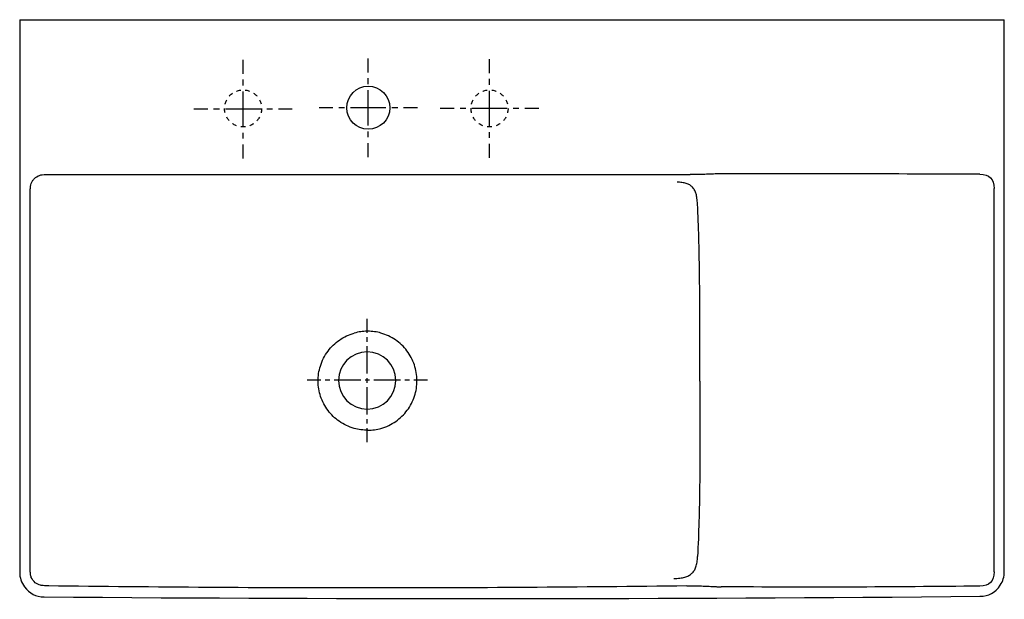
# Model space of a CAD drawing. Units: inches. Extents: x -295 to 505, y -87 to 384.
import ezdxf

# ---------------------------------------------------------------- set-up
doc = ezdxf.new("R2010")
doc.units = ezdxf.units.IN
doc.header["$MEASUREMENT"] = 0
for name, pattern in [('AI-Linetype-1', [9.583144, 4.791572, -4.791572]), ('AI-Linetype-10', [7.270862, 3.635375, -3.635487]), ('AI-Linetype-11', [9.583144, 4.791572, -4.791572]), ('AI-Linetype-12', [43.124361, 28.749645, -4.791572, 4.791572, -4.791572]), ('AI-Linetype-13', [9.58318, 4.79159, -4.79159]), ('AI-Linetype-14', [43.124522, 28.749752, -4.79159, 4.79159, -4.79159]), ('AI-Linetype-15', [9.583144, 4.791572, -4.791572]), ('AI-Linetype-16', [43.124361, 28.749645, -4.791572, 4.791572, -4.791572]), ('AI-Linetype-17', [9.58318, 4.79159, -4.79159]), ('AI-Linetype-18', [43.124522, 28.749752, -4.79159, 4.79159, -4.79159]), ('AI-Linetype-2', [43.124361, 28.749645, -4.791572, 4.791572, -4.791572]), ('AI-Linetype-3', [9.58318, 4.79159, -4.79159]), ('AI-Linetype-4', [43.124522, 28.749752, -4.79159, 4.79159, -4.79159]), ('AI-Linetype-5', [7.190226, 3.595113, -3.595113]), ('AI-Linetype-6', [32.356176, 21.570837, -3.595113, 3.595113, -3.595113]), ('AI-Linetype-7', [7.382264, 3.691132, -3.691132]), ('AI-Linetype-8', [33.220354, 22.146958, -3.691132, 3.691132, -3.691132]), ('AI-Linetype-9', [7.270862, 3.635375, -3.635487])]:
    doc.linetypes.add(name, pattern=pattern)

# ---------------------------------------------------------------- blocks, each defined once
blk = doc.blocks.new('block 2')
at = {"color": 7, "lineweight": 25, "true_color": 0xffffff}
blk.add_open_spline([(505.07, -64.46), (505.07, 84.91), (505.07, 234.29), (505.07, 383.66)], degree=3, dxfattribs=at)
blk = doc.blocks.new('block 3')
at = {"color": 7, "lineweight": 25, "true_color": 0xffffff}
blk.add_open_spline([(-294.81, 383.66), (-294.81, 234.13), (-294.81, 84.6), (-294.81, -64.94)], degree=3, dxfattribs=at)
blk = doc.blocks.new('block 4')
at = {"color": 7, "lineweight": 25, "true_color": 0xffffff}
blk.add_open_spline([(-294.81, -64.94), (-294.81, -69.33), (-293.51, -73.29), (-290.9, -76.82), (-286.94, -82.18), (-281.63, -84.88), (-274.97, -84.94)], degree=3, knots=[0, 0, 0, 0, 1, 1, 1, 2, 2, 2, 2], dxfattribs=at)
blk = doc.blocks.new('block 5')
at = {"color": 7, "lineweight": 25, "true_color": 0xffffff}
blk.add_open_spline([(-274.97, -84.94), (-21.56, -86.87), (231.84, -86.71), (485.25, -84.46)], degree=3, dxfattribs=at)
blk = doc.blocks.new('block 6')
at = {"color": 7, "lineweight": 25, "true_color": 0xffffff}
blk.add_open_spline([(485.25, -84.46), (492.38, -84.4), (497.9, -81.38), (501.8, -75.41), (503.98, -72.09), (505.07, -68.44), (505.07, -64.46)], degree=3, knots=[0, 0, 0, 0, 1, 1, 1, 2, 2, 2, 2], dxfattribs=at)
blk = doc.blocks.new('block 7')
at = {"color": 7, "lineweight": 25, "true_color": 0xffffff}
blk.add_open_spline([(-294.81, 383.66), (-30.85, 383.66), (241.11, 383.66), (505.07, 383.66)], degree=3, dxfattribs=at)
blk = doc.blocks.new('block 8')
at = {"color": 7, "lineweight": 25, "true_color": 0xffffff}
blk.add_open_spline([(485.15, 258.29), (415.14, 258.42), (345.13, 258.52), (275.13, 258.58)], degree=3, dxfattribs=at)
blk = doc.blocks.new('block 9')
at = {"color": 7, "lineweight": 25, "true_color": 0xffffff}
blk.add_open_spline([(485.15, 258.29), (492.88, 258.27), (496.75, 254.39), (496.75, 246.66)], degree=3, dxfattribs=at)
blk = doc.blocks.new('block 10')
at = {"color": 7, "lineweight": 25, "true_color": 0xffffff}
blk.add_open_spline([(496.75, -64.54), (496.75, 39.2), (496.75, 142.93), (496.75, 246.66)], degree=3, dxfattribs=at)
blk = doc.blocks.new('block 11')
at = {"color": 7, "lineweight": 25, "true_color": 0xffffff}
blk.add_open_spline([(496.75, -64.54), (496.75, -72.19), (492.92, -76.06), (485.27, -76.16)], degree=3, dxfattribs=at)
blk = doc.blocks.new('block 12')
at = {"color": 7, "lineweight": 25, "true_color": 0xffffff}
blk.add_open_spline([(485.27, -76.16), (415.22, -77), (345.18, -77.2), (275.13, -76.74)], degree=3, dxfattribs=at)
blk = doc.blocks.new('block 13')
at = {"color": 7, "lineweight": 25, "true_color": 0xffffff}
blk.add_open_spline([(247.03, -75.99), (160.73, -77.12), (74.43, -77.68), (-11.87, -77.68)], degree=3, dxfattribs=at)
blk = doc.blocks.new('block 14')
at = {"color": 7, "lineweight": 25, "true_color": 0xffffff}
blk.add_open_spline([(-11.87, -77.68), (-98.34, -77.68), (-184.8, -77.11), (-271.26, -75.98)], degree=3, dxfattribs=at)
blk = doc.blocks.new('block 15')
at = {"color": 7, "lineweight": 25, "true_color": 0xffffff}
blk.add_open_spline([(-271.26, -75.98), (-272.72, -75.97), (-274.18, -75.9), (-275.63, -75.79), (-275.83, -75.78), (-276.03, -75.77), (-276.23, -75.75), (-276.47, -75.72), (-276.71, -75.7), (-276.94, -75.66), (-277.26, -75.61), (-277.58, -75.55), (-277.89, -75.47), (-279.44, -75.1), (-280.91, -74.38), (-282.16, -73.38), (-283.56, -72.26), (-284.68, -70.79), (-285.36, -69.13), (-285.68, -68.34), (-285.9, -67.52), (-286.02, -66.68), (-286.09, -66.26), (-286.12, -65.84), (-286.14, -65.41), (-286.17, -64.86), (-286.18, -64.31), (-286.17, -63.76)], degree=3, knots=[0, 0, 0, 0, 1, 1, 1, 2, 2, 2, 3, 3, 3, 4, 4, 4, 5, 5, 5, 6, 6, 6, 7, 7, 7, 8, 8, 8, 9, 9, 9, 9], dxfattribs=at)
blk = doc.blocks.new('block 16')
at = {"color": 7, "lineweight": 25, "true_color": 0xffffff}
blk.add_open_spline([(-286.17, -63.76), (-286.19, -12.45), (-286.2, 38.85), (-286.19, 90.15)], degree=3, dxfattribs=at)
blk = doc.blocks.new('block 17')
at = {"color": 7, "lineweight": 25, "true_color": 0xffffff}
blk.add_open_spline([(-286.19, 90.15), (-286.2, 141.92), (-286.19, 193.69), (-286.17, 245.46)], degree=3, dxfattribs=at)
blk = doc.blocks.new('block 18')
at = {"color": 7, "lineweight": 25, "true_color": 0xffffff}
blk.add_open_spline([(-286.17, 245.46), (-286.18, 246.42), (-286.17, 247.39), (-286.04, 248.34), (-285.94, 249.1), (-285.75, 249.85), (-285.5, 250.57), (-285.22, 251.35), (-284.85, 252.09), (-284.41, 252.79), (-283.97, 253.47), (-283.46, 254.1), (-282.89, 254.67), (-281.73, 255.82), (-280.33, 256.72), (-278.79, 257.28), (-278.03, 257.55), (-277.23, 257.75), (-276.43, 257.85), (-275.52, 257.97), (-274.59, 257.98), (-273.67, 257.97)], degree=3, knots=[0, 0, 0, 0, 1, 1, 1, 2, 2, 2, 3, 3, 3, 4, 4, 4, 5, 5, 5, 6, 6, 6, 7, 7, 7, 7], dxfattribs=at)
blk = doc.blocks.new('block 19')
at = {"color": 7, "lineweight": 25, "true_color": 0xffffff}
blk.add_open_spline([(-273.67, 257.97), (-186.4, 257.98), (-99.14, 257.99), (-11.87, 257.99)], degree=3, dxfattribs=at)
blk = doc.blocks.new('block 20')
at = {"color": 7, "lineweight": 25, "true_color": 0xffffff}
blk.add_open_spline([(-11.87, 257.99), (31.48, 257.99), (74.93, 257.99), (118.4, 257.98), (161.88, 257.98), (200.63, 257.98), (249.93, 257.97)], degree=3, knots=[0, 0, 0, 0, 1, 1, 1, 2, 2, 2, 2], dxfattribs=at)
blk = doc.blocks.new('block 21')
at = {"color": 7, "lineweight": 25, "true_color": 0xffffff}
blk.add_open_spline([(275.13, 258.58), (274.76, 258.58), (274.4, 258.57), (274.03, 258.57), (273.66, 258.56), (273.3, 258.55), (272.93, 258.53), (272.4, 258.52), (271.87, 258.5), (271.34, 258.48), (269.75, 258.42), (268.15, 258.35), (266.56, 258.29), (265.82, 258.26), (265.08, 258.24), (264.33, 258.21), (262.64, 258.15), (260.95, 258.1), (259.26, 258.06), (257.7, 258.02), (256.14, 257.99), (254.57, 257.98), (254.06, 257.97), (253.54, 257.97), (253.02, 257.97), (251.99, 257.97), (250.96, 257.98), (249.93, 257.97)], degree=3, knots=[0, 0, 0, 0, 1, 1, 1, 2, 2, 2, 3, 3, 3, 4, 4, 4, 5, 5, 5, 6, 6, 6, 7, 7, 7, 8, 8, 8, 9, 9, 9, 9], dxfattribs=at)
blk = doc.blocks.new('block 22')
at = {"color": 7, "lineweight": 25, "true_color": 0xffffff}
blk.add_open_spline([(247.03, -75.99), (248.34, -75.98), (249.65, -75.92), (250.96, -75.89), (251.35, -75.89), (251.74, -75.88), (252.12, -75.88), (252.68, -75.87), (253.24, -75.88), (253.8, -75.89), (254.63, -75.9), (255.47, -75.92), (256.3, -75.95), (258.08, -75.99), (259.85, -76.06), (261.63, -76.14), (262.81, -76.19), (264, -76.24), (265.19, -76.3), (267.09, -76.39), (268.99, -76.49), (270.89, -76.59), (271.4, -76.61), (271.9, -76.64), (272.4, -76.66), (273.31, -76.7), (274.22, -76.74), (275.13, -76.74)], degree=3, knots=[0, 0, 0, 0, 1, 1, 1, 2, 2, 2, 3, 3, 3, 4, 4, 4, 5, 5, 5, 6, 6, 6, 7, 7, 7, 8, 8, 8, 9, 9, 9, 9], dxfattribs=at)
blk = doc.blocks.new('block 23')
at = {"color": 7, "lineweight": 25, "true_color": 0xffffff}
blk.add_open_spline([(255.82, 234.01), (255.74, 235.59), (255.62, 237.17), (255.39, 238.74), (255.22, 239.91), (255, 241.07), (254.67, 242.21), (254.39, 243.2), (254.03, 244.18), (253.56, 245.09), (253.1, 246), (252.53, 246.85), (251.84, 247.59), (251.16, 248.33), (250.36, 248.96), (249.5, 249.48), (248.62, 250), (247.67, 250.41), (246.69, 250.72), (245.56, 251.08), (244.39, 251.32), (243.22, 251.48), (241.88, 251.66), (240.53, 251.74), (239.18, 251.77)], degree=3, knots=[0, 0, 0, 0, 1, 1, 1, 2, 2, 2, 3, 3, 3, 4, 4, 4, 5, 5, 5, 6, 6, 6, 7, 7, 7, 8, 8, 8, 8], dxfattribs=at)
blk = doc.blocks.new('block 24')
at = {"color": 7, "lineweight": 25, "true_color": 0xffffff}
blk.add_open_spline([(257.77, 90.15), (257.77, 101.16), (257.77, 112.17), (257.76, 123.18), (257.76, 130.44), (257.75, 137.71), (257.72, 144.97), (257.68, 156.36), (257.6, 167.74), (257.45, 179.13), (257.2, 197.43), (256.74, 215.73), (255.82, 234.01)], degree=3, knots=[0, 0, 0, 0, 1, 1, 1, 2, 2, 2, 3, 3, 3, 4, 4, 4, 4], dxfattribs=at)
blk = doc.blocks.new('block 25')
at = {"color": 7, "lineweight": 25, "true_color": 0xffffff}
blk.add_open_spline([(236.73, -70.04), (238.31, -70), (239.88, -69.89), (241.45, -69.69), (242.84, -69.5), (244.22, -69.24), (245.56, -68.85), (246.63, -68.55), (247.67, -68.15), (248.66, -67.64), (249.63, -67.14), (250.54, -66.53), (251.34, -65.78), (252.04, -65.13), (252.66, -64.38), (253.17, -63.56), (253.75, -62.63), (254.2, -61.62), (254.56, -60.57), (254.96, -59.36), (255.24, -58.1), (255.44, -56.84), (255.68, -55.27), (255.82, -53.68), (255.89, -52.1)], degree=3, knots=[0, 0, 0, 0, 1, 1, 1, 2, 2, 2, 3, 3, 3, 4, 4, 4, 5, 5, 5, 6, 6, 6, 7, 7, 7, 8, 8, 8, 8], dxfattribs=at)
blk = doc.blocks.new('block 26')
at = {"color": 7, "lineweight": 25, "true_color": 0xffffff}
blk.add_open_spline([(257.77, 90.15), (257.79, 80.92), (257.81, 71.68), (257.82, 62.44), (257.82, 54.67), (257.82, 46.9), (257.8, 39.13), (257.76, 27.71), (257.69, 16.3), (257.55, 4.89), (257.3, -14.12), (256.83, -33.12), (255.89, -52.1)], degree=3, knots=[0, 0, 0, 0, 1, 1, 1, 2, 2, 2, 3, 3, 3, 4, 4, 4, 4], dxfattribs=at)
blk = doc.blocks.new('block 27')
at = {"color": 7, "lineweight": 25, "true_color": 0xffffff}
blk.add_open_spline([(5.86, 312.18), (5.86, 321.84), (-1.98, 329.68), (-11.64, 329.68), (-21.31, 329.68), (-29.14, 321.84), (-29.14, 312.18), (-29.14, 302.51), (-21.31, 294.67), (-11.64, 294.67), (-1.98, 294.67), (5.86, 302.51), (5.86, 312.18)], degree=3, knots=[0, 0, 0, 0, 1, 1, 1, 2, 2, 2, 3, 3, 3, 4, 4, 4, 4], dxfattribs=at)
blk = doc.blocks.new('block 28')
at = {"color": 4, "lineweight": 25, "true_color": 0x00ffff}
blk.add_lwpolyline([(28.36, 312.18), (17.11, 312.18)], dxfattribs=at)
blk = doc.blocks.new('block 29')
at = {"color": 4, "linetype": 'AI-Linetype-1', "lineweight": 25, "true_color": 0x00ffff}
blk.add_lwpolyline([(12.31, 312.18), (5.13, 312.18)], dxfattribs=at)
blk = doc.blocks.new('block 30')
at = {"color": 4, "linetype": 'AI-Linetype-2', "lineweight": 25, "true_color": 0x00ffff}
blk.add_lwpolyline([(2.73, 312.18), (-38, 312.18)], dxfattribs=at)
blk = doc.blocks.new('block 31')
at = {"color": 4, "lineweight": 25, "true_color": 0x00ffff}
blk.add_lwpolyline([(-40.39, 312.18), (-51.64, 312.18)], dxfattribs=at)
blk = doc.blocks.new('block 32')
at = {"color": 4, "lineweight": 25, "true_color": 0x00ffff}
blk.add_lwpolyline([(-11.64, 272.18), (-11.64, 283.43)], dxfattribs=at)
blk = doc.blocks.new('block 33')
at = {"color": 4, "linetype": 'AI-Linetype-3', "lineweight": 25, "true_color": 0x00ffff}
blk.add_lwpolyline([(-11.64, 288.22), (-11.64, 295.4)], dxfattribs=at)
blk = doc.blocks.new('block 34')
at = {"color": 4, "linetype": 'AI-Linetype-4', "lineweight": 25, "true_color": 0x00ffff}
blk.add_lwpolyline([(-11.64, 297.8), (-11.64, 338.53)], dxfattribs=at)
blk = doc.blocks.new('block 35')
at = {"color": 4, "lineweight": 25, "true_color": 0x00ffff}
blk.add_lwpolyline([(-11.64, 340.93), (-11.64, 352.18)], dxfattribs=at)
blk = doc.blocks.new('block 36')
at = {"color": 7, "lineweight": 25, "true_color": 0xffffff}
blk.add_open_spline([(-12.49, 67.57), (0.35, 67.57), (10.76, 77.98), (10.76, 90.82)], degree=3, dxfattribs=at)
blk = doc.blocks.new('block 37')
at = {"color": 7, "lineweight": 25, "true_color": 0xffffff}
blk.add_open_spline([(10.76, 90.82), (10.76, 103.66), (0.35, 114.07), (-12.49, 114.07)], degree=3, dxfattribs=at)
blk = doc.blocks.new('block 38')
at = {"color": 7, "lineweight": 25, "true_color": 0xffffff}
blk.add_open_spline([(-12.49, 114.07), (-25.34, 114.07), (-35.74, 103.66), (-35.74, 90.82)], degree=3, dxfattribs=at)
blk = doc.blocks.new('block 39')
at = {"color": 7, "lineweight": 25, "true_color": 0xffffff}
blk.add_open_spline([(-35.74, 90.82), (-35.74, 77.98), (-25.34, 67.57), (-12.49, 67.57)], degree=3, dxfattribs=at)
blk = doc.blocks.new('block 40')
at = {"color": 7, "lineweight": 25, "true_color": 0xffffff}
blk.add_open_spline([(-1.32, 129.24), (-4.86, 130.24), (-8.37, 130.73), (-12.05, 130.75)], degree=3, dxfattribs=at)
blk = doc.blocks.new('block 41')
at = {"color": 7, "lineweight": 25, "true_color": 0xffffff}
blk.add_open_spline([(-23.13, 51.87), (-27.44, 53.09), (-31.55, 55.04), (-35.22, 57.61), (-38.68, 60.04), (-41.76, 63.01), (-44.3, 66.39), (-46.91, 69.85), (-48.95, 73.74), (-50.31, 77.85), (-51.63, 81.81), (-52.33, 85.98), (-52.37, 90.16), (-52.41, 94.33), (-51.8, 98.51), (-50.55, 102.5), (-49.2, 106.86), (-47.09, 110.98), (-44.35, 114.64), (-41.74, 118.12), (-38.57, 121.17), (-34.99, 123.63), (-31.38, 126.13), (-27.35, 128.02), (-23.12, 129.22)], degree=3, knots=[0, 0, 0, 0, 1, 1, 1, 2, 2, 2, 3, 3, 3, 4, 4, 4, 5, 5, 5, 6, 6, 6, 7, 7, 7, 8, 8, 8, 8], dxfattribs=at)
blk = doc.blocks.new('block 42')
at = {"color": 7, "lineweight": 25, "true_color": 0xffffff}
blk.add_open_spline([(-12.4, 130.73), (-16.07, 130.71), (-19.58, 130.22), (-23.12, 129.22)], degree=3, dxfattribs=at)
blk = doc.blocks.new('block 43')
at = {"color": 7, "lineweight": 25, "true_color": 0xffffff}
blk.add_open_spline([(-11.98, 50.36), (-8.32, 50.38), (-4.83, 50.88), (-1.32, 51.87)], degree=3, dxfattribs=at)
blk = doc.blocks.new('block 44')
at = {"color": 7, "lineweight": 25, "true_color": 0xffffff}
blk.add_open_spline([(-1.32, 51.87), (2.98, 53.09), (7.07, 55.03), (10.73, 57.59), (14.27, 60.06), (17.41, 63.1), (19.98, 66.56), (22.56, 70.03), (24.57, 73.91), (25.92, 78.01), (27.27, 82.11), (27.95, 86.42), (27.93, 90.74), (27.9, 95.05), (27.18, 99.36), (25.8, 103.45), (24.44, 107.46), (22.38, 111.37), (19.76, 114.83), (17.16, 118.25), (13.96, 121.3), (10.42, 123.72), (6.84, 126.17), (2.85, 128.04), (-1.33, 129.22)], degree=3, knots=[0, 0, 0, 0, 1, 1, 1, 2, 2, 2, 3, 3, 3, 4, 4, 4, 5, 5, 5, 6, 6, 6, 7, 7, 7, 8, 8, 8, 8], dxfattribs=at)
blk = doc.blocks.new('block 45')
at = {"color": 7, "lineweight": 25, "true_color": 0xffffff}
blk.add_open_spline([(-11.98, 50.36), (-15.63, 50.38), (-19.62, 50.88), (-23.13, 51.87)], degree=3, dxfattribs=at)
blk = doc.blocks.new('block 46')
at = {"color": 4, "lineweight": 25, "true_color": 0x00ffff}
blk.add_lwpolyline([(36.59, 90.91), (25.34, 90.91)], dxfattribs=at)
blk = doc.blocks.new('block 47')
at = {"color": 4, "linetype": 'AI-Linetype-5', "lineweight": 25, "true_color": 0x00ffff}
blk.add_lwpolyline([(21.74, 90.91), (16.35, 90.91)], dxfattribs=at)
blk = doc.blocks.new('block 48')
at = {"color": 4, "linetype": 'AI-Linetype-6', "lineweight": 25, "true_color": 0x00ffff}
blk.add_lwpolyline([(14.55, 90.91), (-48.36, 90.91)], dxfattribs=at)
blk = doc.blocks.new('block 49')
at = {"color": 4, "lineweight": 25, "true_color": 0x00ffff}
blk.add_lwpolyline([(-50.16, 90.91), (-61.41, 90.91)], dxfattribs=at)
blk = doc.blocks.new('block 50')
at = {"color": 4, "lineweight": 25, "true_color": 0x00ffff}
blk.add_lwpolyline([(-12.52, 40.81), (-12.52, 52.06)], dxfattribs=at)
blk = doc.blocks.new('block 51')
at = {"color": 4, "linetype": 'AI-Linetype-7', "lineweight": 25, "true_color": 0x00ffff}
blk.add_lwpolyline([(-12.52, 55.75), (-12.52, 61.29)], dxfattribs=at)
blk = doc.blocks.new('block 52')
at = {"color": 4, "linetype": 'AI-Linetype-8', "lineweight": 25, "true_color": 0x00ffff}
blk.add_lwpolyline([(-12.52, 63.13), (-12.52, 127.73)], dxfattribs=at)
blk = doc.blocks.new('block 53')
at = {"color": 4, "lineweight": 25, "true_color": 0x00ffff}
blk.add_lwpolyline([(-12.52, 129.57), (-12.52, 140.82)], dxfattribs=at)
blk = doc.blocks.new('block 54')
at = {"color": 6, "linetype": 'AI-Linetype-9', "lineweight": 25, "true_color": 0xff00ff}
blk.add_open_spline([(101.9, 311.63), (101.9, 319.94), (95.16, 326.68), (86.85, 326.68), (78.54, 326.68), (71.81, 319.94), (71.81, 311.63), (71.81, 303.32), (78.54, 296.58), (86.85, 296.58), (95.16, 296.58), (101.9, 303.32), (101.9, 311.63)], degree=3, knots=[0, 0, 0, 0, 1, 1, 1, 2, 2, 2, 3, 3, 3, 4, 4, 4, 4], dxfattribs=at)
blk = doc.blocks.new('block 55')
at = {"color": 6, "linetype": 'AI-Linetype-10', "lineweight": 25, "true_color": 0xff00ff}
blk.add_open_spline([(-98.28, 311.63), (-98.28, 319.94), (-105.02, 326.68), (-113.33, 326.68), (-121.64, 326.68), (-128.38, 319.94), (-128.38, 311.63), (-128.38, 303.32), (-121.64, 296.58), (-113.33, 296.58), (-105.02, 296.58), (-98.28, 303.32), (-98.28, 311.63)], degree=3, knots=[0, 0, 0, 0, 1, 1, 1, 2, 2, 2, 3, 3, 3, 4, 4, 4, 4], dxfattribs=at)
blk = doc.blocks.new('block 56')
at = {"color": 4, "lineweight": 25, "true_color": 0x00ffff}
blk.add_lwpolyline([(126.85, 311.63), (115.6, 311.63)], dxfattribs=at)
blk = doc.blocks.new('block 57')
at = {"color": 4, "linetype": 'AI-Linetype-11', "lineweight": 25, "true_color": 0x00ffff}
blk.add_lwpolyline([(110.81, 311.63), (103.62, 311.63)], dxfattribs=at)
blk = doc.blocks.new('block 58')
at = {"color": 4, "linetype": 'AI-Linetype-12', "lineweight": 25, "true_color": 0x00ffff}
blk.add_lwpolyline([(101.23, 311.63), (60.5, 311.63)], dxfattribs=at)
blk = doc.blocks.new('block 59')
at = {"color": 4, "lineweight": 25, "true_color": 0x00ffff}
blk.add_lwpolyline([(58.1, 311.63), (46.85, 311.63)], dxfattribs=at)
blk = doc.blocks.new('block 60')
at = {"color": 4, "lineweight": 25, "true_color": 0x00ffff}
blk.add_lwpolyline([(86.85, 271.63), (86.85, 282.88)], dxfattribs=at)
blk = doc.blocks.new('block 61')
at = {"color": 4, "linetype": 'AI-Linetype-13', "lineweight": 25, "true_color": 0x00ffff}
blk.add_lwpolyline([(86.85, 287.67), (86.85, 294.86)], dxfattribs=at)
blk = doc.blocks.new('block 62')
at = {"color": 4, "linetype": 'AI-Linetype-14', "lineweight": 25, "true_color": 0x00ffff}
blk.add_lwpolyline([(86.85, 297.26), (86.85, 337.98)], dxfattribs=at)
blk = doc.blocks.new('block 63')
at = {"color": 4, "lineweight": 25, "true_color": 0x00ffff}
blk.add_lwpolyline([(86.85, 340.38), (86.85, 351.63)], dxfattribs=at)
blk = doc.blocks.new('block 64')
at = {"color": 4, "lineweight": 25, "true_color": 0x00ffff}
blk.add_lwpolyline([(-73.33, 311.11), (-84.58, 311.11)], dxfattribs=at)
blk = doc.blocks.new('block 65')
at = {"color": 4, "linetype": 'AI-Linetype-15', "lineweight": 25, "true_color": 0x00ffff}
blk.add_lwpolyline([(-89.37, 311.11), (-96.56, 311.11)], dxfattribs=at)
blk = doc.blocks.new('block 66')
at = {"color": 4, "linetype": 'AI-Linetype-16', "lineweight": 25, "true_color": 0x00ffff}
blk.add_lwpolyline([(-98.95, 311.11), (-139.68, 311.11)], dxfattribs=at)
blk = doc.blocks.new('block 67')
at = {"color": 4, "lineweight": 25, "true_color": 0x00ffff}
blk.add_lwpolyline([(-142.08, 311.11), (-153.33, 311.11)], dxfattribs=at)
blk = doc.blocks.new('block 68')
at = {"color": 4, "lineweight": 25, "true_color": 0x00ffff}
blk.add_lwpolyline([(-113.33, 271.11), (-113.33, 282.36)], dxfattribs=at)
blk = doc.blocks.new('block 69')
at = {"color": 4, "linetype": 'AI-Linetype-17', "lineweight": 25, "true_color": 0x00ffff}
blk.add_lwpolyline([(-113.33, 287.15), (-113.33, 294.33)], dxfattribs=at)
blk = doc.blocks.new('block 70')
at = {"color": 4, "linetype": 'AI-Linetype-18', "lineweight": 25, "true_color": 0x00ffff}
blk.add_lwpolyline([(-113.33, 296.73), (-113.33, 337.46)], dxfattribs=at)
blk = doc.blocks.new('block 71')
at = {"color": 4, "lineweight": 25, "true_color": 0x00ffff}
blk.add_lwpolyline([(-113.33, 339.85), (-113.33, 351.1)], dxfattribs=at)

msp = doc.modelspace()

# ---------------------------------------------------------------- block references
for name in ['block 3', 'block 7', 'block 2', 'block 35', 'block 71', 'block 63', 'block 70', 'block 34', 'block 62', 'block 27', 'block 55', 'block 54', 'block 31', 'block 30', 'block 29', 'block 28', 'block 67', 'block 66', 'block 65', 'block 64', 'block 59', 'block 58', 'block 57', 'block 56', 'block 69', 'block 33', 'block 61', 'block 68', 'block 32', 'block 60', 'block 18', 'block 19', 'block 20', 'block 21', 'block 8', 'block 9', 'block 23', 'block 17', 'block 10', 'block 24', 'block 53', 'block 41', 'block 42', 'block 40', 'block 44', 'block 52', 'block 38', 'block 37', 'block 16', 'block 49', 'block 48', 'block 39', 'block 36', 'block 47', 'block 46', 'block 26', 'block 51', 'block 45', 'block 50', 'block 43', 'block 25', 'block 15', 'block 4', 'block 6', 'block 11', 'block 14', 'block 13', 'block 22', 'block 12', 'block 5']:
    msp.add_blockref(name, (0, 0))

doc.saveas('drawing.dxf')
